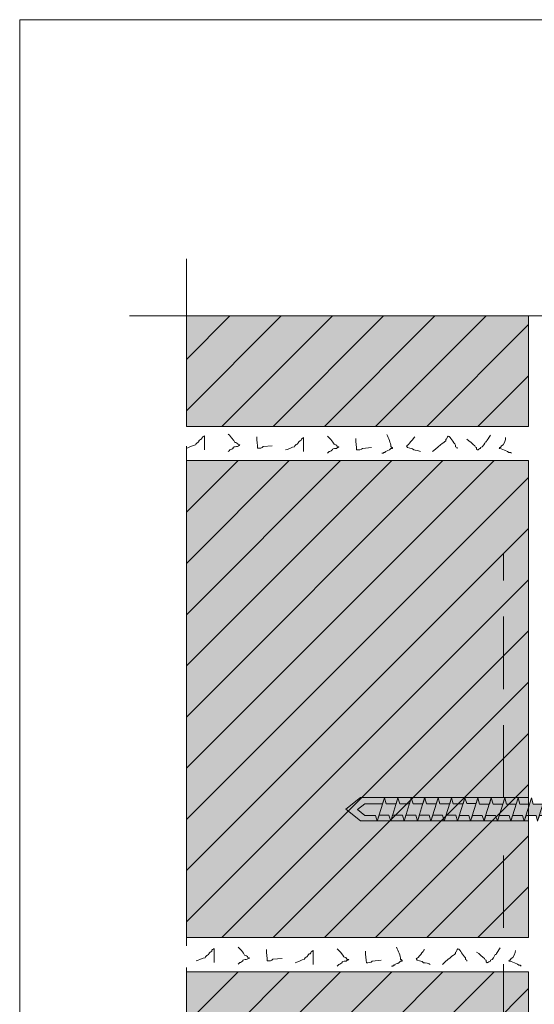
# Model space of a CAD drawing. Units: millimetres. Extents: x 0 to 384, y 0 to 259.
# Drawn here: x 0 to 45, y 172 to 259 of the extents above; entities that cross this region are included whole.
import ezdxf

# ---------------------------------------------------------------- set-up
doc = ezdxf.new("R2010")
doc.units = ezdxf.units.MM
doc.linetypes.add('STRICHLINIE', pattern=[19.05, 12.7, -6.35])
for name, color, linetype, lineweight in [('Befestiger', 7, 'Continuous', 9), ('Befestiger_Hg', 254, 'Continuous', 9), ('Konstruktionslinie', 7, 'STRICHLINIE', 13), ('Mauer', 7, 'Continuous', 9), ('Mörtel', 7, 'Continuous', 13), ('Primer', 7, 'STRICHLINIE', 15), ('Rahmen', 7, 'Continuous', 13)]:
    doc.layers.add(name, color=color, linetype=linetype, lineweight=lineweight)
doc.layers.add('Mauer_Hg', color=7, linetype='Continuous', lineweight=9, true_color=0xebebeb)

# ---------------------------------------------------------------- blocks, each defined once
blk = doc.blocks.new('Schraube_klein')
at = {"layer": 'Befestiger_Hg'}
h = blk.add_hatch(color=256, dxfattribs=at)
h.dxf.hatch_style = 1
h.paths.add_polyline_path([(3.061, -0.549), (3.233, -1.155), (3.419, -0.55), (4.367, -0.55), (4.539, -1.155), (4.709, -0.549), (5.673, -0.549), (5.845, -1.155), (6.031, -0.549), (6.979, -0.549), (7.137, -1.155), (7.326, -0.549), (8.285, -0.549), (8.442, -1.155), (8.632, -0.549), (9.591, -0.549), (9.748, -1.155), (9.925, -0.589), (10.844, -0.589), (11.016, -1.155), (11.191, -0.589), (12.15, -0.589), (12.323, -1.155), (12.497, -0.589), (13.456, -0.589), (13.626, -1.155), (13.803, -0.588), (14.762, -0.588), (14.934, -1.155), (15.109, -0.588), (16.068, -0.588), (16.24, -1.155), (16.414, -0.589), (17.404, -0.589), (17.546, -1.155), (17.716, -0.588), (18.679, -0.588), (18.849, -1.155), (19.029, -0.579), (21.973, -0.579), (22.806, -1.612), (22.806, 1.55), (21.976, 0.522), (19.691, 0.522), (19.554, 1.12), (19.369, 0.522), (18.392, 0.522), (18.255, 1.12), (18.071, 0.522), (17.115, 0.522), (16.949, 1.12), (16.765, 0.522), (15.809, 0.522), (15.643, 1.12), (15.456, 0.522), (14.503, 0.522), (14.337, 1.12), (14.151, 0.523), (13.197, 0.522), (13.031, 1.12), (12.844, 0.522), (11.891, 0.522), (11.725, 1.12), (11.552, 0.567), (10.636, 0.567), (10.46, 1.12), (10.285, 0.561), (9.332, 0.561), (9.157, 1.12), (8.979, 0.561), (8.026, 0.561), (7.854, 1.12), (7.673, 0.561), (6.72, 0.561), (6.542, 1.12), (6.368, 0.561), (5.414, 0.561), (5.237, 1.12), (5.065, 0.561), (4.108, 0.561), (3.931, 1.12), (3.756, 0.561), (2.788, 0.561), (2.619, 1.12), (2.446, 0.566), (0.709, 0.566), (0, 0), (0.709, -0.594), (1.755, -0.594), (1.915, -1.155), (2.097, -0.549)])
at = {"layer": 'Befestiger'}
for p, q in [((2.446, 0.566), (2.619, 1.12)), ((3.756, 0.561), (3.931, 1.12)), ((5.065, 0.561), (5.237, 1.12)), ((6.368, 0.561), (6.542, 1.12)), ((7.673, 0.561), (7.854, 1.12)), ((8.979, 0.561), (9.157, 1.12)), ((10.285, 0.561), (10.46, 1.12)), ((11.552, 0.567), (11.725, 1.12)), ((12.844, 0.522), (13.031, 1.12)), ((14.151, 0.523), (14.337, 1.12)), ((15.456, 0.522), (15.643, 1.12)), ((16.765, 0.522), (16.949, 1.12)), ((18.071, 0.522), (18.255, 1.12)), ((19.369, 0.522), (19.554, 1.12)), ((2.097, -0.549), (1.915, -1.155)), ((3.419, -0.55), (3.233, -1.155)), ((4.709, -0.549), (4.539, -1.155)), ((6.031, -0.549), (5.845, -1.155)), ((7.326, -0.549), (7.137, -1.155)), ((8.632, -0.549), (8.442, -1.155)), ((9.925, -0.589), (9.748, -1.155)), ((11.191, -0.589), (11.016, -1.155)), ((12.497, -0.589), (12.323, -1.155)), ((13.803, -0.588), (13.626, -1.155)), ((15.109, -0.588), (14.934, -1.155)), ((16.414, -0.589), (16.24, -1.155)), ((17.716, -0.588), (17.546, -1.155)), ((19.029, -0.579), (18.849, -1.155))]:
    blk.add_line(p, q, dxfattribs=at)
at = {"layer": 'Befestiger', "lineweight": 9}
blk.add_line((2.446, 0.566), (0.709, 0.566), dxfattribs=at)
for points in [[(1.915, -1.155), (2.616, 1.12)], [(2.619, 1.12), (2.788, 0.561)], [(3.231, -1.155), (3.928, 1.12)], [(3.931, 1.12), (4.108, 0.562), (4.109, 0.561)], [(4.537, -1.155), (5.234, 1.12)], [(5.237, 1.12), (5.414, 0.561)], [(5.842, -1.155), (6.54, 1.12)], [(6.542, 1.12), (6.72, 0.561)], [(7.134, -1.155), (7.846, 1.12)], [(7.854, 1.12), (8.026, 0.561)], [(8.44, -1.155), (9.155, 1.12)], [(9.157, 1.12), (9.332, 0.561)], [(9.746, -1.155), (10.457, 1.12)], [(10.46, 1.12), (10.636, 0.567)], [(11.013, -1.155), (11.723, 1.12)], [(11.725, 1.12), (11.891, 0.522)], [(12.319, -1.155), (13.029, 1.12)], [(13.031, 1.12), (13.197, 0.523), (13.197, 0.522)], [(13.623, -1.155), (14.335, 1.12)], [(14.337, 1.12), (14.503, 0.522)], [(14.931, -1.155), (15.641, 1.12)], [(15.643, 1.12), (15.809, 0.522)], [(16.237, -1.155), (16.946, 1.12)], [(16.949, 1.12), (17.115, 0.522)], [(17.543, -1.155), (18.252, 1.12)], [(18.255, 1.12), (18.392, 0.522)], [(18.846, -1.154), (19.552, 1.12)], [(19.554, 1.12), (19.691, 0.522)], [(21.976, 0.522), (22.806, 1.55)], [(22.806, -1.612), (22.806, 1.55)], [(0.709, 0.566), (0, 0)], [(0.709, -0.594), (0, 0)], [(3.756, 0.561), (2.788, 0.561)], [(5.065, 0.561), (4.109, 0.561)], [(6.368, 0.561), (5.414, 0.561)], [(7.673, 0.561), (6.72, 0.561)], [(8.979, 0.561), (8.026, 0.561)], [(10.285, 0.561), (9.332, 0.561)], [(11.552, 0.567), (10.636, 0.567)], [(12.844, 0.522), (11.891, 0.522)], [(14.151, 0.523), (13.197, 0.522)], [(15.456, 0.522), (14.503, 0.522)], [(16.765, 0.522), (15.809, 0.522)], [(18.071, 0.522), (17.115, 0.522)], [(19.369, 0.522), (18.392, 0.522)], [(21.976, 0.522), (19.691, 0.522)], [(1.755, -0.594), (0.709, -0.594)], [(1.755, -0.594), (1.915, -1.155)], [(3.061, -0.549), (2.097, -0.549)], [(3.061, -0.549), (3.233, -1.155)], [(4.367, -0.55), (3.419, -0.55)], [(4.367, -0.55), (4.539, -1.155)], [(5.673, -0.549), (4.709, -0.549)], [(5.673, -0.549), (5.845, -1.155)], [(6.979, -0.549), (6.031, -0.549)], [(6.979, -0.549), (7.137, -1.155)], [(8.285, -0.549), (7.326, -0.549)], [(8.285, -0.549), (8.442, -1.155)], [(9.591, -0.549), (8.632, -0.549)], [(9.591, -0.549), (9.748, -1.155)], [(10.844, -0.589), (9.925, -0.589)], [(10.844, -0.589), (11.016, -1.155)], [(12.15, -0.589), (11.191, -0.589)], [(12.15, -0.589), (12.323, -1.155)], [(13.456, -0.589), (12.497, -0.589)], [(13.456, -0.589), (13.626, -1.155)], [(14.762, -0.588), (13.803, -0.588)], [(14.762, -0.588), (14.934, -1.155)], [(16.068, -0.588), (15.109, -0.588)], [(16.068, -0.588), (16.24, -1.155)], [(17.404, -0.589), (16.414, -0.589)], [(17.404, -0.589), (17.546, -1.155)], [(18.679, -0.588), (17.716, -0.588)], [(18.679, -0.588), (18.849, -1.155)], [(21.973, -0.579), (19.029, -0.579)], [(21.973, -0.579), (22.806, -1.612)]]:
    blk.add_lwpolyline(points, dxfattribs=at)
at = {"layer": 'Befestiger_Hg'}
for p, q in [((2.446, 0.566), (2.619, 1.12)), ((3.756, 0.561), (3.931, 1.12)), ((5.065, 0.561), (5.237, 1.12)), ((6.368, 0.561), (6.542, 1.12)), ((7.673, 0.561), (7.854, 1.12)), ((8.979, 0.561), (9.157, 1.12)), ((10.285, 0.561), (10.46, 1.12)), ((11.552, 0.567), (11.725, 1.12)), ((12.844, 0.522), (13.031, 1.12)), ((14.151, 0.523), (14.337, 1.12)), ((15.456, 0.522), (15.643, 1.12)), ((16.765, 0.522), (16.949, 1.12)), ((18.071, 0.522), (18.255, 1.12)), ((19.369, 0.522), (19.554, 1.12)), ((2.097, -0.549), (1.915, -1.155)), ((3.419, -0.55), (3.233, -1.155)), ((4.709, -0.549), (4.539, -1.155)), ((6.031, -0.549), (5.845, -1.155)), ((7.326, -0.549), (7.137, -1.155)), ((8.632, -0.549), (8.442, -1.155)), ((9.925, -0.589), (9.748, -1.155)), ((11.191, -0.589), (11.016, -1.155)), ((12.497, -0.589), (12.323, -1.155)), ((13.803, -0.588), (13.626, -1.155)), ((15.109, -0.588), (14.934, -1.155)), ((16.414, -0.589), (16.24, -1.155)), ((17.716, -0.588), (17.546, -1.155)), ((19.029, -0.579), (18.849, -1.155))]:
    blk.add_line(p, q, dxfattribs=at)
at = {"layer": 'Befestiger_Hg', "lineweight": 9}
blk.add_line((2.446, 0.566), (0.709, 0.566), dxfattribs=at)
for points in [[(2.619, 1.12), (2.788, 0.561)], [(3.931, 1.12), (4.108, 0.562), (4.109, 0.561)], [(5.237, 1.12), (5.414, 0.561)], [(6.542, 1.12), (6.72, 0.561)], [(7.854, 1.12), (8.026, 0.561)], [(9.157, 1.12), (9.332, 0.561)], [(10.46, 1.12), (10.636, 0.567)], [(11.725, 1.12), (11.891, 0.522)], [(13.031, 1.12), (13.197, 0.523), (13.197, 0.522)], [(14.337, 1.12), (14.503, 0.522)], [(15.643, 1.12), (15.809, 0.522)], [(16.949, 1.12), (17.115, 0.522)], [(18.255, 1.12), (18.392, 0.522)], [(19.554, 1.12), (19.691, 0.522)], [(21.976, 0.522), (22.806, 1.55)], [(22.806, -1.612), (22.806, 1.55)], [(0.709, 0.566), (0, 0)], [(0.709, -0.594), (0, 0)], [(3.756, 0.561), (2.788, 0.561)], [(5.065, 0.561), (4.109, 0.561)], [(6.368, 0.561), (5.414, 0.561)], [(7.673, 0.561), (6.72, 0.561)], [(8.979, 0.561), (8.026, 0.561)], [(10.285, 0.561), (9.332, 0.561)], [(11.552, 0.567), (10.636, 0.567)], [(12.844, 0.522), (11.891, 0.522)], [(14.151, 0.523), (13.197, 0.522)], [(15.456, 0.522), (14.503, 0.522)], [(16.765, 0.522), (15.809, 0.522)], [(18.071, 0.522), (17.115, 0.522)], [(19.369, 0.522), (18.392, 0.522)], [(21.976, 0.522), (19.691, 0.522)], [(1.755, -0.594), (0.709, -0.594)], [(1.755, -0.594), (1.915, -1.155)], [(3.061, -0.549), (2.097, -0.549)], [(3.061, -0.549), (3.233, -1.155)], [(4.367, -0.55), (3.419, -0.55)], [(4.367, -0.55), (4.539, -1.155)], [(5.673, -0.549), (4.709, -0.549)], [(5.673, -0.549), (5.845, -1.155)], [(6.979, -0.549), (6.031, -0.549)], [(6.979, -0.549), (7.137, -1.155)], [(8.285, -0.549), (7.326, -0.549)], [(8.285, -0.549), (8.442, -1.155)], [(9.591, -0.549), (8.632, -0.549)], [(9.591, -0.549), (9.748, -1.155)], [(10.844, -0.589), (9.925, -0.589)], [(10.844, -0.589), (11.016, -1.155)], [(12.15, -0.589), (11.191, -0.589)], [(12.15, -0.589), (12.323, -1.155)], [(13.456, -0.589), (12.497, -0.589)], [(13.456, -0.589), (13.626, -1.155)], [(14.762, -0.588), (13.803, -0.588)], [(14.762, -0.588), (14.934, -1.155)], [(16.068, -0.588), (15.109, -0.588)], [(16.068, -0.588), (16.24, -1.155)], [(17.404, -0.589), (16.414, -0.589)], [(17.404, -0.589), (17.546, -1.155)], [(18.679, -0.588), (17.716, -0.588)], [(18.679, -0.588), (18.849, -1.155)], [(21.973, -0.579), (19.029, -0.579)], [(21.973, -0.579), (22.806, -1.612)]]:
    blk.add_lwpolyline(points, dxfattribs=at)

msp = doc.modelspace()

# ---------------------------------------------------------------- hatches: boundary and pattern name
at = {"layer": 'Befestiger', "true_color": 0xfafafa}
h = msp.add_hatch(color=7, dxfattribs=at)
h.dxf.hatch_style = 1
h.paths.add_polyline_path([(44.615, 190.336), (29.87, 190.336), (28.597, 189.328), (29.87, 188.289), (44.615, 188.289)])
at = {"layer": 'Mauer'}
h = msp.add_hatch(dxfattribs=at)
h.set_pattern_fill('ANSI31', color=256)
h.set_pattern_definition([(45, (-0.3853, 133.012), (-2.24506, 2.24506), [])])
h.paths.add_polyline_path([(14.615, 178.066), (44.615, 178.066), (44.615, 219.895), (14.615, 219.895)])
h = msp.add_hatch(dxfattribs=at)
h.set_pattern_fill('ANSI31', color=256)
h.set_pattern_definition([(45, (-0.3853, 88.183), (-2.24506, 2.24506), [])])
h.paths.add_polyline_path([(14.615, 133.237), (44.615, 133.237), (44.615, 175.066), (14.615, 175.066)])
at = {"layer": 'Mauer_Hg'}
h = msp.add_hatch(color=256, dxfattribs=at)
h.dxf.hatch_style = 1
h.paths.add_polyline_path([(44.615, 232.579), (14.615, 232.579), (14.615, 222.895), (44.615, 222.895)])
h = msp.add_hatch(color=256, dxfattribs=at)
h.dxf.hatch_style = 1
h.paths.add_polyline_path([(44.615, 219.895), (14.615, 219.895), (14.615, 178.066), (44.615, 178.066)])
h = msp.add_hatch(color=256, dxfattribs=at)
h.dxf.hatch_style = 1
h.paths.add_polyline_path([(44.615, 175.066), (14.615, 175.066), (14.615, 133.237), (44.615, 133.237)])

# ---------------------------------------------------------------- linework, layer by layer
at = {"layer": 'Befestiger'}
msp.add_lwpolyline([(44.615, 190.336), (29.87, 190.336), (28.597, 189.328), (29.87, 188.289), (44.615, 188.289)], dxfattribs=at)
at = {"layer": 'Konstruktionslinie'}
for p, q in [((14.615, 237.579), (14.615, 232.579)), ((14.615, 232.579), (9.615, 232.579))]:
    msp.add_line(p, q, dxfattribs=at)
at = {"layer": 'Konstruktionslinie', "ltscale": 0.3}
for q in [(14.615, 12.53), (108.34, 232.579)]:
    msp.add_line((14.615, 232.579), q, dxfattribs=at)
at = {"layer": 'Mauer'}
for p, q in [((14.615, 228.762), (18.431, 232.579)), ((14.615, 224.272), (22.921, 232.579)), ((17.728, 222.895), (27.412, 232.579)), ((22.218, 222.895), (31.902, 232.579)), ((26.708, 222.895), (36.392, 232.579)), ((31.198, 222.895), (40.882, 232.579)), ((44.615, 222.895), (44.615, 232.579)), ((35.688, 222.895), (44.615, 231.821)), ((40.178, 222.895), (44.615, 227.331)), ((14.615, 222.895), (44.615, 222.895)), ((44.615, 219.895), (14.615, 219.895)), ((44.615, 178.066), (44.615, 219.895)), ((14.615, 178.066), (44.615, 178.066)), ((44.615, 175.066), (14.615, 175.066)), ((44.615, 133.237), (44.615, 175.066))]:
    msp.add_line(p, q, dxfattribs=at)
at = {"layer": 'Mauer_Hg'}
for p, q in [((14.615, 222.895), (14.615, 232.579)), ((14.615, 232.579), (44.615, 232.579)), ((44.615, 232.579), (44.615, 222.895)), ((44.615, 222.895), (14.615, 222.895))]:
    msp.add_line(p, q, dxfattribs=at)
for points in [[(14.615, 178.066), (14.615, 219.895), (44.615, 219.895), (44.615, 178.066)], [(14.615, 133.237), (14.615, 175.066), (44.615, 175.066), (44.615, 133.237)]]:
    msp.add_lwpolyline(points, close=True, dxfattribs=at)
at = {"layer": 'Mörtel', "lineweight": 5}
for points, knots in [([(14.615, 220.982), (14.686, 220.982), (15.263, 221.27), (15.407, 221.27), (15.407, 221.342), (15.551, 221.486), (15.622, 221.486), (15.622, 221.486), (15.694, 221.558), (15.694, 221.558), (15.694, 221.63), (15.838, 221.774), (15.911, 221.774), (15.911, 221.774), (15.982, 221.846), (15.982, 221.846), (15.982, 221.99), (16.126, 221.99), (16.199, 222.062), (16.199, 222.062), (16.199, 220.838), (16.199, 220.838)], [0, 0, 0, 0, 1, 1, 1, 2, 2, 2, 3, 3, 3, 4, 4, 4, 5, 5, 5, 6, 6, 6, 7, 7, 7, 7]), ([(18.29, 222.206), (18.29, 222.206), (18.867, 221.63), (18.867, 221.486), (18.938, 221.486), (19.155, 221.414), (19.155, 221.27), (19.155, 221.27), (19.226, 221.27), (19.226, 221.27), (19.226, 221.27), (19.299, 221.27), (19.299, 221.27), (19.299, 221.198), (19.155, 221.198), (19.082, 221.126), (19.011, 221.126), (18.794, 221.126), (18.723, 221.054), (18.723, 221.054), (18.723, 220.982), (18.723, 220.982), (18.723, 220.982), (18.507, 220.838), (18.434, 220.838), (18.434, 220.838), (18.363, 220.766), (18.363, 220.766), (18.363, 220.766), (18.29, 220.694), (18.29, 220.694)], [0, 0, 0, 0, 1, 1, 1, 2, 2, 2, 3, 3, 3, 4, 4, 4, 5, 5, 5, 6, 6, 6, 7, 7, 7, 8, 8, 8, 9, 9, 9, 10, 10, 10, 10]), ([(20.776, 221.99), (20.776, 221.63), (20.849, 221.27), (20.849, 220.982), (20.993, 220.982), (21.281, 220.982), (21.353, 221.126), (21.353, 221.126), (22.145, 221.198), (22.145, 221.198)], [0, 0, 0, 0, 1, 1, 1, 2, 2, 2, 3, 3, 3, 3]), ([(26.98, 222.051), (26.98, 222.051), (27.556, 221.475), (27.556, 221.331), (27.628, 221.331), (27.844, 221.259), (27.844, 221.115), (27.844, 221.115), (27.916, 221.115), (27.916, 221.115), (27.916, 221.115), (27.989, 221.115), (27.989, 221.115), (27.989, 221.043), (27.844, 221.043), (27.772, 220.971), (27.7, 220.971), (27.484, 220.971), (27.412, 220.899), (27.412, 220.899), (27.412, 220.827), (27.412, 220.827), (27.412, 220.827), (27.197, 220.683), (27.124, 220.683), (27.124, 220.683), (27.053, 220.611), (27.053, 220.611), (27.053, 220.611), (26.98, 220.539), (26.98, 220.539)], [0, 0, 0, 0, 1, 1, 1, 2, 2, 2, 3, 3, 3, 4, 4, 4, 5, 5, 5, 6, 6, 6, 7, 7, 7, 8, 8, 8, 9, 9, 9, 10, 10, 10, 10]), ([(32.177, 222.195), (32.321, 221.835), (32.537, 221.475), (32.537, 221.115), (32.681, 221.115), (32.537, 221.043), (32.681, 221.043), (32.681, 221.043), (32.681, 221.043), (32.681, 221.043), (32.681, 221.043), (32.681, 220.971), (32.681, 220.971), (32.681, 220.971), (32.609, 220.971), (32.609, 220.971), (32.609, 220.971), (32.537, 220.971), (32.537, 220.971), (32.393, 220.755), (32.177, 220.755), (32.033, 220.683), (32.033, 220.683), (32.033, 220.611), (32.033, 220.611), (32.033, 220.611), (31.961, 220.611), (31.961, 220.611), (31.961, 220.611), (31.889, 220.611), (31.889, 220.611), (31.889, 220.611), (31.889, 220.539), (31.889, 220.539), (31.889, 220.539), (31.745, 220.539), (31.745, 220.539)], [0, 0, 0, 0, 1, 1, 1, 2, 2, 2, 3, 3, 3, 4, 4, 4, 5, 5, 5, 6, 6, 6, 7, 7, 7, 8, 8, 8, 9, 9, 9, 10, 10, 10, 11, 11, 11, 12, 12, 12, 12]), ([(34.633, 221.979), (34.561, 221.907), (34.057, 221.187), (33.913, 221.187), (33.913, 220.899), (34.489, 221.043), (34.561, 220.827), (34.633, 220.827), (35.137, 220.755), (35.137, 220.683)], [0, 0, 0, 0, 1, 1, 1, 2, 2, 2, 3, 3, 3, 3]), ([(36.2, 220.683), (36.92, 221.331), (37.352, 221.619), (37.352, 221.619), (37.352, 221.691), (37.352, 221.691), (37.352, 221.691), (37.352, 221.763), (37.352, 221.763), (37.424, 221.763), (37.496, 221.907), (37.496, 221.979), (37.496, 221.979), (37.568, 222.051), (37.568, 222.051), (37.784, 221.979), (38, 221.475), (38.216, 221.259), (38.216, 221.259), (38.216, 221.187), (38.216, 221.187), (38.216, 221.187), (38.216, 221.115), (38.216, 221.115), (38.216, 221.115), (38.36, 221.043), (38.36, 221.043), (38.36, 221.043), (38.36, 221.043), (38.36, 221.043), (38.36, 221.043), (38.36, 220.971), (38.36, 220.971)], [0, 0, 0, 0, 1, 1, 2, 2, 2, 3, 3, 3, 4, 4, 4, 5, 5, 5, 6, 6, 6, 7, 7, 7, 8, 8, 8, 9, 9, 9, 10, 10, 10, 11, 11, 11, 11]), ([(39.186, 221.763), (39.474, 221.619), (39.69, 221.331), (39.906, 221.187), (39.906, 221.115), (39.978, 221.043), (40.05, 221.043), (40.05, 221.043), (40.05, 220.971), (40.05, 220.899), (40.05, 220.899), (40.122, 220.827), (40.122, 220.827), (40.194, 220.827), (40.338, 220.971), (40.41, 220.971), (40.41, 220.971), (40.41, 221.043), (40.41, 221.043), (40.41, 221.043), (40.41, 221.043), (40.41, 221.043), (40.626, 221.043), (40.77, 221.475), (40.842, 221.547), (40.842, 221.547), (40.914, 221.547), (40.914, 221.547), (40.914, 221.619), (41.202, 221.979), (41.202, 222.051), (41.202, 222.051), (41.274, 222.123), (41.274, 222.123)], [0, 0, 0, 0, 1, 1, 1, 2, 2, 2, 3, 3, 3, 4, 4, 4, 5, 5, 5, 6, 6, 6, 7, 7, 7, 8, 8, 8, 9, 9, 9, 10, 10, 10, 11, 11, 11, 11]), ([(23.304, 220.827), (23.376, 220.827), (23.952, 221.115), (24.096, 221.115), (24.096, 221.187), (24.24, 221.331), (24.312, 221.331), (24.312, 221.331), (24.384, 221.403), (24.384, 221.403), (24.384, 221.475), (24.528, 221.619), (24.6, 221.619), (24.6, 221.619), (24.672, 221.691), (24.672, 221.691), (24.672, 221.835), (24.816, 221.835), (24.888, 221.907), (24.888, 221.907), (24.888, 220.683), (24.888, 220.683)], [0, 0, 0, 0, 1, 1, 1, 2, 2, 2, 3, 3, 3, 4, 4, 4, 5, 5, 5, 6, 6, 6, 7, 7, 7, 7]), ([(29.466, 221.835), (29.466, 221.475), (29.538, 221.115), (29.538, 220.827), (29.683, 220.827), (29.971, 220.827), (30.042, 220.971), (30.042, 220.971), (30.834, 221.043), (30.834, 221.043)], [0, 0, 0, 0, 1, 1, 1, 2, 2, 2, 3, 3, 3, 3]), ([(15.468, 176.013), (15.539, 176.013), (16.116, 176.301), (16.26, 176.301), (16.26, 176.373), (16.404, 176.517), (16.475, 176.517), (16.475, 176.517), (16.547, 176.589), (16.547, 176.589), (16.547, 176.661), (16.691, 176.805), (16.764, 176.805), (16.764, 176.805), (16.835, 176.877), (16.835, 176.877), (16.835, 177.021), (16.979, 177.021), (17.052, 177.093), (17.052, 177.093), (17.052, 175.869), (17.052, 175.869)], [0, 0, 0, 0, 1, 1, 1, 2, 2, 2, 3, 3, 3, 4, 4, 4, 5, 5, 5, 6, 6, 6, 7, 7, 7, 7]), ([(19.143, 177.237), (19.143, 177.237), (19.72, 176.661), (19.72, 176.517), (19.791, 176.517), (20.008, 176.445), (20.008, 176.301), (20.008, 176.301), (20.079, 176.301), (20.079, 176.301), (20.079, 176.301), (20.152, 176.301), (20.152, 176.301), (20.152, 176.229), (20.008, 176.229), (19.935, 176.157), (19.864, 176.157), (19.647, 176.157), (19.576, 176.085), (19.576, 176.085), (19.576, 176.013), (19.576, 176.013), (19.576, 176.013), (19.36, 175.869), (19.287, 175.869), (19.287, 175.869), (19.216, 175.797), (19.216, 175.797), (19.216, 175.797), (19.143, 175.725), (19.143, 175.725)], [0, 0, 0, 0, 1, 1, 1, 2, 2, 2, 3, 3, 3, 4, 4, 4, 5, 5, 5, 6, 6, 6, 7, 7, 7, 8, 8, 8, 9, 9, 9, 10, 10, 10, 10]), ([(21.629, 177.021), (21.629, 176.661), (21.702, 176.301), (21.702, 176.013), (21.846, 176.013), (22.134, 176.013), (22.206, 176.157), (22.206, 176.157), (22.998, 176.229), (22.998, 176.229)], [0, 0, 0, 0, 1, 1, 1, 2, 2, 2, 3, 3, 3, 3]), ([(27.833, 177.082), (27.833, 177.082), (28.409, 176.506), (28.409, 176.362), (28.481, 176.362), (28.698, 176.29), (28.698, 176.146), (28.698, 176.146), (28.769, 176.146), (28.769, 176.146), (28.769, 176.146), (28.842, 176.146), (28.842, 176.146), (28.842, 176.074), (28.698, 176.074), (28.625, 176.002), (28.553, 176.002), (28.337, 176.002), (28.265, 175.93), (28.265, 175.93), (28.265, 175.858), (28.265, 175.858), (28.265, 175.858), (28.05, 175.714), (27.977, 175.714), (27.977, 175.714), (27.906, 175.642), (27.906, 175.642), (27.906, 175.642), (27.833, 175.57), (27.833, 175.57)], [0, 0, 0, 0, 1, 1, 1, 2, 2, 2, 3, 3, 3, 4, 4, 4, 5, 5, 5, 6, 6, 6, 7, 7, 7, 8, 8, 8, 9, 9, 9, 10, 10, 10, 10]), ([(33.03, 177.226), (33.174, 176.866), (33.39, 176.506), (33.39, 176.146), (33.534, 176.146), (33.39, 176.074), (33.534, 176.074), (33.534, 176.074), (33.534, 176.074), (33.534, 176.074), (33.534, 176.074), (33.534, 176.002), (33.534, 176.002), (33.534, 176.002), (33.462, 176.002), (33.462, 176.002), (33.462, 176.002), (33.39, 176.002), (33.39, 176.002), (33.246, 175.786), (33.03, 175.786), (32.886, 175.714), (32.886, 175.714), (32.886, 175.642), (32.886, 175.642), (32.886, 175.642), (32.814, 175.642), (32.814, 175.642), (32.814, 175.642), (32.742, 175.642), (32.742, 175.642), (32.742, 175.642), (32.742, 175.57), (32.742, 175.57), (32.742, 175.57), (32.598, 175.57), (32.598, 175.57)], [0, 0, 0, 0, 1, 1, 1, 2, 2, 2, 3, 3, 3, 4, 4, 4, 5, 5, 5, 6, 6, 6, 7, 7, 7, 8, 8, 8, 9, 9, 9, 10, 10, 10, 11, 11, 11, 12, 12, 12, 12]), ([(37.053, 175.714), (37.773, 176.362), (38.205, 176.65), (38.205, 176.65), (38.205, 176.722), (38.205, 176.722), (38.205, 176.722), (38.205, 176.794), (38.205, 176.794), (38.277, 176.794), (38.349, 176.938), (38.349, 177.01), (38.349, 177.01), (38.421, 177.082), (38.421, 177.082), (38.637, 177.01), (38.853, 176.506), (39.069, 176.29), (39.069, 176.29), (39.069, 176.218), (39.069, 176.218), (39.069, 176.218), (39.069, 176.146), (39.069, 176.146), (39.069, 176.146), (39.213, 176.074), (39.213, 176.074), (39.213, 176.074), (39.213, 176.074), (39.213, 176.074), (39.213, 176.074), (39.213, 176.002), (39.213, 176.002)], [0, 0, 0, 0, 1, 1, 2, 2, 2, 3, 3, 3, 4, 4, 4, 5, 5, 5, 6, 6, 6, 7, 7, 7, 8, 8, 8, 9, 9, 9, 10, 10, 10, 11, 11, 11, 11]), ([(40.039, 176.794), (40.327, 176.65), (40.543, 176.362), (40.759, 176.218), (40.759, 176.146), (40.831, 176.074), (40.903, 176.074), (40.903, 176.074), (40.903, 176.002), (40.903, 175.93), (40.903, 175.93), (40.975, 175.858), (40.975, 175.858), (41.047, 175.858), (41.191, 176.002), (41.263, 176.002), (41.263, 176.002), (41.263, 176.074), (41.263, 176.074), (41.263, 176.074), (41.263, 176.074), (41.263, 176.074), (41.479, 176.074), (41.623, 176.506), (41.695, 176.578), (41.695, 176.578), (41.767, 176.578), (41.767, 176.578), (41.767, 176.65), (42.055, 177.01), (42.055, 177.082), (42.055, 177.082), (42.127, 177.154), (42.127, 177.154)], [0, 0, 0, 0, 1, 1, 1, 2, 2, 2, 3, 3, 3, 4, 4, 4, 5, 5, 5, 6, 6, 6, 7, 7, 7, 8, 8, 8, 9, 9, 9, 10, 10, 10, 11, 11, 11, 11]), ([(24.157, 175.858), (24.229, 175.858), (24.805, 176.146), (24.949, 176.146), (24.949, 176.218), (25.093, 176.362), (25.165, 176.362), (25.165, 176.362), (25.237, 176.434), (25.237, 176.434), (25.237, 176.506), (25.381, 176.65), (25.453, 176.65), (25.453, 176.65), (25.525, 176.722), (25.525, 176.722), (25.525, 176.866), (25.669, 176.866), (25.741, 176.938), (25.741, 176.938), (25.741, 175.714), (25.741, 175.714)], [0, 0, 0, 0, 1, 1, 1, 2, 2, 2, 3, 3, 3, 4, 4, 4, 5, 5, 5, 6, 6, 6, 7, 7, 7, 7]), ([(30.319, 176.866), (30.319, 176.506), (30.391, 176.146), (30.391, 175.858), (30.536, 175.858), (30.824, 175.858), (30.895, 176.002), (30.895, 176.002), (31.687, 176.074), (31.687, 176.074)], [0, 0, 0, 0, 1, 1, 1, 2, 2, 2, 3, 3, 3, 3]), ([(35.486, 177.01), (35.414, 176.938), (34.91, 176.218), (34.766, 176.218), (34.766, 175.93), (35.342, 176.074), (35.414, 175.858), (35.486, 175.858), (35.99, 175.786), (35.99, 175.714)], [0, 0, 0, 0, 1, 1, 1, 2, 2, 2, 3, 3, 3, 3])]:
    msp.add_open_spline(points, degree=3, knots=knots, dxfattribs=at)
for points in [[(42.244, 221.187), (42.244, 221.187), (42.171, 221.115), (42.171, 221.115)], [(42.171, 221.115), (42.171, 221.115), (42.171, 221.043), (42.171, 221.043)], [(42.604, 221.907), (42.604, 221.763), (42.459, 221.187), (42.244, 221.187)], [(42.1, 221.043), (42.1, 221.043), (42.027, 220.971), (42.027, 220.971)], [(42.027, 220.971), (42.171, 220.971), (42.892, 220.683), (42.892, 220.611)], [(42.171, 221.043), (42.171, 221.043), (42.1, 221.043), (42.1, 221.043)], [(42.892, 220.611), (42.963, 220.611), (43.107, 220.611), (43.107, 220.539)], [(43.097, 176.218), (43.097, 176.218), (43.024, 176.146), (43.024, 176.146)], [(43.457, 176.938), (43.457, 176.794), (43.312, 176.218), (43.097, 176.218)], [(42.953, 176.074), (42.953, 176.074), (42.88, 176.002), (42.88, 176.002)], [(42.88, 176.002), (43.024, 176.002), (43.745, 175.714), (43.745, 175.642)], [(43.024, 176.074), (43.024, 176.074), (42.953, 176.074), (42.953, 176.074)], [(43.024, 176.146), (43.024, 176.146), (43.024, 176.074), (43.024, 176.074)], [(43.745, 175.642), (43.816, 175.642), (43.96, 175.642), (43.96, 175.57)]]:
    msp.add_open_spline(points, degree=3, dxfattribs=at)
at = {"layer": 'Primer', "ltscale": 0.5}
for p, q in [((42.418, 190.336), (42.418, 211.712)), ((42.418, 140.809), (42.418, 188.289))]:
    msp.add_line(p, q, dxfattribs=at)
at = {"layer": 'Rahmen'}
msp.add_lwpolyline([(0, 0), (383.579, 0), (383.579, 258.563), (0, 258.563)], close=True, dxfattribs=at)

# ---------------------------------------------------------------- block references
at = {"layer": 'Befestiger_Hg', "color": 1, "xscale": 0.9, "yscale": 0.9, "zscale": 0.9}
msp.add_blockref('Schraube_klein', (29.617, 189.299), dxfattribs=at)

doc.saveas('drawing.dxf')
